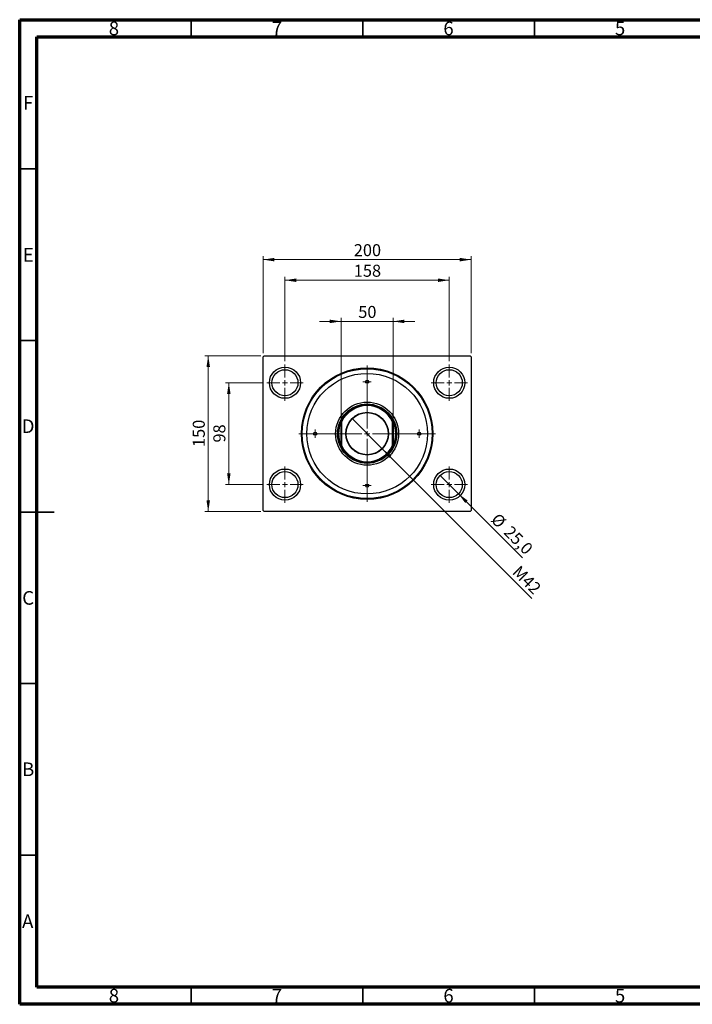
# Model space of a CAD drawing. Units: millimetres. Extents: x 15 to 415, y 5 to 292.
# Drawn here: x 15 to 211, y 5 to 292 of the extents above; entities that cross this region are included whole.
import ezdxf

# ---------------------------------------------------------------- set-up
doc = ezdxf.new("R2010")
doc.units = ezdxf.units.MM
doc.styles.add('SLDTEXTSTYLE0', font='TXT', dxfattribs={"width": 0.75})
doc.dimstyles.new('SLDDIMSTYLE0', dxfattribs={"dimtxt": 3.5, "dimasz": 3.302, "dimexe": 0, "dimexo": 0.0625, "dimgap": 0.875, "dimtad": 1, "dimdec": 0, "dimlfac": 3.3, "dimrnd": 1e-09, "dimzin": 12, "dimdsep": 46, "dimtxsty": 'SLDTEXTSTYLE0', "dimsah": 1, "dimcen": 0.09, "dimadec": 0, "dimazin": 3, "dimtfac": 1, "dimtdec": 0, "dimtofl": 0, "dimtmove": 0, "dimatfit": 3, "dimfxl": 1, "dimfrac": 2, "dimtolj": 1, "dimtzin": 12, "dimarcsym": 0})
doc.dimstyles.new('SLDDIMSTYLE1', dxfattribs={"dimtxt": 3.5, "dimasz": 3.302, "dimexe": 0, "dimexo": 0.0625, "dimgap": 0.875, "dimtad": 1, "dimdec": 1, "dimlfac": 3.3, "dimrnd": 1e-09, "dimzin": 12, "dimdsep": 46, "dimtxsty": 'SLDTEXTSTYLE0', "dimblk1": 'NONE', "dimsah": 1, "dimcen": 0, "dimadec": 0, "dimazin": 3, "dimtfac": 1, "dimtdec": 1, "dimtmove": 0, "dimatfit": 3, "dimldrblk": 'NONE', "dimfxl": 1, "dimfrac": 2, "dimtolj": 1, "dimtzin": 12, "dimarcsym": 0})
doc.dimstyles.new('SLDDIMSTYLE2', dxfattribs={"dimtxt": 3.5, "dimasz": 3.302, "dimexe": 0, "dimexo": 0.0625, "dimgap": 0.875, "dimtad": 1, "dimdec": 0, "dimlfac": 3.3, "dimrnd": 1e-09, "dimzin": 12, "dimdsep": 46, "dimtxsty": 'SLDTEXTSTYLE0', "dimsah": 1, "dimcen": 0.09, "dimadec": 0, "dimazin": 3, "dimtfac": 1, "dimtdec": 0, "dimtmove": 0, "dimatfit": 0, "dimfxl": 1, "dimfrac": 2, "dimtolj": 1, "dimtzin": 12, "dimarcsym": 0})
doc.dimstyles.new('SLDDIMSTYLE3', dxfattribs={"dimtxt": 3.5, "dimasz": 3.302, "dimexe": 0, "dimexo": 0.0625, "dimgap": 0.875, "dimtad": 1, "dimlfac": 3.3, "dimrnd": 1e-09, "dimzin": 12, "dimdsep": 46, "dimtxsty": 'SLDTEXTSTYLE0', "dimblk1": 'NONE', "dimsah": 1, "dimcen": 0, "dimadec": 0, "dimazin": 3, "dimtfac": 1, "dimtmove": 0, "dimatfit": 3, "dimldrblk": 'NONE', "dimfxl": 1, "dimfrac": 2, "dimtolj": 1, "dimtzin": 12, "dimarcsym": 0})

# ---------------------------------------------------------------- blocks, each defined once
blk = doc.blocks.new('_D')
at = {"color": 7, "linetype": 'Continuous', "lineweight": 0}
for p, q in [((85.94, 194.76), (85.94, 223.06)), ((85.94, 222.06), (146.55, 222.06)), ((146.55, 194.76), (146.55, 223.06))]:
    blk.add_line(p, q, dxfattribs=at)
at = {"color": 7, "linetype": 'Continuous', "lineweight": 18}
for points in [[(85.94, 222.06), (89.24, 221.55), (89.24, 222.57)], [(146.55, 222.06), (143.24, 222.57), (143.24, 221.55)]]:
    blk.add_solid(points, dxfattribs=at)
at = {"color": 7, "linetype": 'Continuous', "lineweight": 18, "insert": (112.36, 226.57), "char_height": 3.5, "attachment_point": 1, "style": 'SLDTEXTSTYLE0'}
blk.add_mtext('200', dxfattribs=at)
blk = doc.blocks.new('_D_1')
at = {"color": 7, "linetype": 'Continuous', "lineweight": 0}
for p, q in [((92.3, 192.48), (92.3, 217.06)), ((92.3, 216.06), (140.18, 216.06)), ((140.18, 192.48), (140.18, 217.06))]:
    blk.add_line(p, q, dxfattribs=at)
at = {"color": 7, "linetype": 'Continuous', "lineweight": 18}
for points in [[(92.3, 216.06), (95.61, 215.55), (95.61, 216.57)], [(140.18, 216.06), (136.88, 216.57), (136.88, 215.55)]]:
    blk.add_solid(points, dxfattribs=at)
at = {"color": 7, "linetype": 'Continuous', "lineweight": 18, "insert": (112.36, 220.57), "char_height": 3.5, "attachment_point": 1, "style": 'SLDTEXTSTYLE0'}
blk.add_mtext('158', dxfattribs=at)
blk = doc.blocks.new('_D_2')
at = {"color": 7, "linetype": 'Continuous', "lineweight": 0}
for p, q in [((85.24, 194.06), (68.94, 194.06)), ((69.94, 148.61), (69.94, 194.06)), ((85.24, 148.61), (68.94, 148.61))]:
    blk.add_line(p, q, dxfattribs=at)
at = {"color": 7, "linetype": 'Continuous', "lineweight": 18}
for points in [[(69.94, 194.06), (69.43, 190.76), (70.45, 190.76)], [(69.94, 148.61), (70.45, 151.91), (69.43, 151.91)]]:
    blk.add_solid(points, dxfattribs=at)
at = {"color": 7, "linetype": 'Continuous', "lineweight": 18, "insert": (65.43, 167.45), "char_height": 3.5, "attachment_point": 1, "rotation": 90, "style": 'SLDTEXTSTYLE0'}
blk.add_mtext('150', dxfattribs=at)
blk = doc.blocks.new('_D_3')
at = {"color": 7, "linetype": 'Continuous', "lineweight": 0}
for p, q in [((86, 186.18), (74.94, 186.18)), ((75.94, 186.18), (75.94, 156.48)), ((86, 156.48), (74.94, 156.48))]:
    blk.add_line(p, q, dxfattribs=at)
at = {"color": 7, "linetype": 'Continuous', "lineweight": 18}
for points in [[(75.94, 186.18), (75.43, 182.88), (76.45, 182.88)], [(75.94, 156.48), (76.45, 159.79), (75.43, 159.79)]]:
    blk.add_solid(points, dxfattribs=at)
at = {"color": 7, "linetype": 'Continuous', "lineweight": 18, "insert": (71.43, 168.75), "char_height": 3.5, "attachment_point": 1, "rotation": 90, "style": 'SLDTEXTSTYLE0'}
blk.add_mtext('98', dxfattribs=at)
blk = doc.blocks.new('_D_4')
at = {"color": 7, "linetype": 'Continuous', "lineweight": 0}
for q in [(137.5, 159.16), (161.49, 135.17)]:
    blk.add_line((142.86, 153.81), q, dxfattribs=at)
at = {"color": 7, "linetype": 'Continuous', "lineweight": 18}
blk.add_solid([(142.86, 153.81), (144.84, 151.11), (145.55, 151.83)], dxfattribs=at)
at = {"color": 7, "linetype": 'Continuous', "lineweight": 18, "char_height": 3.5, "attachment_point": 1, "rotation": 315, "style": 'SLDTEXTSTYLE0'}
for s, insert in [('%%c', (154.54, 148.48)), ('25,0', (158.31, 144.79))]:
    blk.add_mtext(s, dxfattribs=dict(at, insert=insert))
blk = doc.blocks.new('_None')
blk = doc.blocks.new('_D_5')
at = {"color": 7, "linetype": 'Continuous', "lineweight": 0}
for p, q in [((108.67, 204.06), (102.32, 204.06)), ((108.67, 175.8), (108.67, 205.06)), ((108.67, 204.06), (123.82, 204.06)), ((123.82, 175.8), (123.82, 205.06)), ((123.82, 204.06), (130.17, 204.06))]:
    blk.add_line(p, q, dxfattribs=at)
at = {"color": 7, "linetype": 'Continuous', "lineweight": 18}
for points in [[(108.67, 204.06), (105.37, 204.57), (105.37, 203.55)], [(123.82, 204.06), (127.12, 203.55), (127.12, 204.57)]]:
    blk.add_solid(points, dxfattribs=at)
at = {"color": 7, "linetype": 'Continuous', "lineweight": 18, "insert": (113.66, 208.57), "char_height": 3.5, "attachment_point": 1, "style": 'SLDTEXTSTYLE0'}
blk.add_mtext('50', dxfattribs=at)
blk = doc.blocks.new('_D_6')
at = {"color": 7, "linetype": 'Continuous', "lineweight": 0}
for q in [(111.84, 175.74), (164.27, 123.3)]:
    blk.add_line((120.65, 166.93), q, dxfattribs=at)
at = {"color": 7, "linetype": 'Continuous', "lineweight": 18}
blk.add_solid([(120.65, 166.93), (122.62, 164.24), (123.34, 164.95)], dxfattribs=at)
at = {"color": 7, "linetype": 'Continuous', "lineweight": 18, "insert": (160.77, 133.18), "char_height": 3.5, "attachment_point": 1, "rotation": 315, "style": 'SLDTEXTSTYLE0'}
blk.add_mtext('M42', dxfattribs=at)
blk = doc.blocks.new('SW_CENTERMARKSYMBOL_0')
at = {"color": 0, "linetype": 'Continuous', "lineweight": 18}
for p, q in [((0, 1.52), (0, 5.3)), ((-1.52, 0), (-5.3, 0)), ((0, 0), (-0.76, 0)), ((0, 0), (0, 0.76)), ((0, 0), (0, -0.76)), ((0, 0), (0.76, 0)), ((1.52, 0), (5.3, 0)), ((0, -1.52), (0, -5.3))]:
    blk.add_line(p, q, dxfattribs=at)
blk = doc.blocks.new('SW_CENTERMARKSYMBOL_1')
at = {"color": 0, "linetype": 'Continuous', "lineweight": 18}
for p, q in [((0, 1.52), (0, 19.91)), ((-1.52, 0), (-19.91, 0)), ((0, 0), (-0.76, 0)), ((0, 0), (0, 0.76)), ((0, 0), (0, -0.76)), ((0, 0), (0.76, 0)), ((1.52, 0), (19.91, 0)), ((0, -1.52), (0, -19.91))]:
    blk.add_line(p, q, dxfattribs=at)
blk = doc.blocks.new('SW_CENTERMARKSYMBOL_2')
at = {"color": 0, "linetype": 'Continuous', "lineweight": 18}
for p, q in [((0, 1.52), (0, 5.3)), ((-1.52, 0), (-5.3, 0)), ((0, 0), (-0.76, 0)), ((0, 0), (0, 0.76)), ((0, 0), (0, -0.76)), ((0, 0), (0.76, 0)), ((1.52, 0), (5.3, 0)), ((0, -1.52), (0, -5.3))]:
    blk.add_line(p, q, dxfattribs=at)
blk = doc.blocks.new('SW_CENTERMARKSYMBOL_3')
at = {"color": 0, "linetype": 'Continuous', "lineweight": 18}
for p, q in [((0, 1.52), (0, 5.3)), ((-1.52, 0), (-5.3, 0)), ((0, 0), (-0.76, 0)), ((0, 0), (0, 0.76)), ((0, 0), (0, -0.76)), ((0, 0), (0.76, 0)), ((1.52, 0), (5.3, 0)), ((0, -1.52), (0, -5.3))]:
    blk.add_line(p, q, dxfattribs=at)
blk = doc.blocks.new('SW_CENTERMARKSYMBOL_4')
at = {"color": 0, "linetype": 'Continuous', "lineweight": 18}
for p, q in [((0, 1.52), (0, 5.3)), ((-1.52, 0), (-5.3, 0)), ((0, 0), (-0.76, 0)), ((0, 0), (0, 0.76)), ((0, 0), (0, -0.76)), ((0, 0), (0.76, 0)), ((1.52, 0), (5.3, 0)), ((0, -1.52), (0, -5.3))]:
    blk.add_line(p, q, dxfattribs=at)
blk = doc.blocks.new('SW_CENTERMARKSYMBOL_5')
at = {"color": 0, "linetype": 'Continuous', "lineweight": 18}
for p, q in [((-0.76, 0), (-1.21, 0)), ((0, 0), (-0.76, 0)), ((0, 0.76), (0, 1.21)), ((0, 0), (0, 0.76)), ((0, 0), (0, -0.76)), ((0, 0), (0.76, 0)), ((0.76, 0), (1.21, 0)), ((0, -0.76), (0, -1.21))]:
    blk.add_line(p, q, dxfattribs=at)
blk = doc.blocks.new('SW_CENTERMARKSYMBOL_6')
at = {"color": 0, "linetype": 'Continuous', "lineweight": 18}
for p, q in [((-0.76, 0), (-1.21, 0)), ((0, 0), (-0.76, 0)), ((0, 0.76), (0, 1.21)), ((0, 0), (0, 0.76)), ((0, 0), (0, -0.76)), ((0, 0), (0.76, 0)), ((0.76, 0), (1.21, 0)), ((0, -0.76), (0, -1.21))]:
    blk.add_line(p, q, dxfattribs=at)
blk = doc.blocks.new('SW_CENTERMARKSYMBOL_7')
at = {"color": 0, "linetype": 'Continuous', "lineweight": 18}
for p, q in [((-0.76, 0), (-1.21, 0)), ((0, 0), (-0.76, 0)), ((0, 0.76), (0, 1.21)), ((0, 0), (0, 0.76)), ((0, 0), (0, -0.76)), ((0, 0), (0.76, 0)), ((0.76, 0), (1.21, 0)), ((0, -0.76), (0, -1.21))]:
    blk.add_line(p, q, dxfattribs=at)
blk = doc.blocks.new('SW_CENTERMARKSYMBOL_8')
at = {"color": 0, "linetype": 'Continuous', "lineweight": 18}
for p, q in [((-0.76, 0), (-1.21, 0)), ((0, 0), (-0.76, 0)), ((0, 0.76), (0, 1.21)), ((0, 0), (0, 0.76)), ((0, 0), (0, -0.76)), ((0, 0), (0.76, 0)), ((0.76, 0), (1.21, 0)), ((0, -0.76), (0, -1.21))]:
    blk.add_line(p, q, dxfattribs=at)

msp = doc.modelspace()

# ---------------------------------------------------------------- linework, layer by layer
at = {"color": 7, "linetype": 'Continuous', "lineweight": 70}
for p, q in [((15, 5), (15, 292)), ((15, 292), (415, 292)), ((20, 10), (20, 287)), ((20, 287), (410, 287)), ((410, 10), (20, 10)), ((415, 5), (15, 5))]:
    msp.add_line(p, q, dxfattribs=at)
at = {"color": 7, "linetype": 'Continuous', "lineweight": 35}
for p, q in [((65, 287), (65, 292)), ((115, 287), (115, 292)), ((165, 287), (165, 292)), ((20, 248.5), (15, 248.5)), ((20, 198.5), (15, 198.5)), ((15, 148.5), (25, 148.5)), ((20, 148.5), (15, 148.5)), ((20, 98.5), (15, 98.5)), ((20, 48.5), (15, 48.5)), ((65, 10), (65, 5)), ((115, 10), (115, 5)), ((165, 10), (165, 5))]:
    msp.add_line(p, q, dxfattribs=at)
at = {"color": 7, "linetype": 'Continuous', "lineweight": 25}
for p, q in [((85.94, 193.757), (86.243, 194.06)), ((85.94, 148.9085), (85.94, 193.757)), ((86.243, 194.06), (146.243, 194.06)), ((146.243, 194.06), (146.5461, 193.757)), ((146.5461, 193.757), (146.5461, 148.9085)), ((108.8188, 174.7712), (108.6673, 174.8044)), ((108.6673, 167.8611), (108.6673, 174.8044)), ((108.8188, 174.7712), (108.8188, 167.8943)), ((123.8188, 174.8044), (123.6673, 174.7712)), ((123.6673, 167.8943), (123.6673, 174.7712)), ((123.8188, 174.8044), (123.8188, 167.8611)), ((108.8188, 167.8943), (108.6673, 167.8611)), ((123.8188, 167.8611), (123.6673, 167.8943)), ((86.243, 148.6055), (85.94, 148.9085)), ((146.243, 148.6055), (86.243, 148.6055)), ((146.5461, 148.9085), (146.243, 148.6055))]:
    msp.add_line(p, q, dxfattribs=at)
for centre, radius in [((92.3036, 186.1812), 4.5455), ((92.3036, 186.1812), 3.7879), ((116.243, 171.3327), 19.1515), ((116.243, 171.3327), 18.9394), ((140.1824, 186.1812), 4.5455), ((140.1824, 186.1812), 3.7879), ((116.243, 171.3327), 17.5758), ((116.243, 186.4842), 0.4545), ((116.243, 171.3327), 9.1818), ((116.243, 171.3327), 8.6364), ((116.243, 171.3327), 8.4848), ((116.243, 171.3327), 6.2273), ((116.243, 171.3327), 6.1364), ((101.0915, 171.3327), 0.4545), ((131.3945, 171.3327), 0.4545), ((92.3036, 156.4842), 4.5455), ((140.1824, 156.4842), 4.5455), ((92.3036, 156.4842), 3.7879), ((140.1824, 156.4842), 3.7879), ((116.243, 156.1812), 0.4545)]:
    msp.add_circle(centre, radius, dxfattribs=at)
for radius, start, end in [(8.3333, 24.619977, 155.380023), (8.1818, 24.850502, 155.149498), (8.3333, 155.380023, 204.619977), (8.3333, 335.380023, 24.619977), (8.3333, 204.619977, 335.380023), (8.1818, 204.850502, 335.149498)]:
    msp.add_arc((116.243, 171.3327), radius, start, end, dxfattribs=at)

# ---------------------------------------------------------------- block references
at = {"color": 7, "linetype": 'Continuous', "lineweight": 0}
for name, p in [('SW_CENTERMARKSYMBOL_3', (92.3036, 186.1812)), ('SW_CENTERMARKSYMBOL_1', (116.243, 171.3327)), ('SW_CENTERMARKSYMBOL_4', (140.1824, 186.1812)), ('SW_CENTERMARKSYMBOL_5', (116.243, 186.4842)), ('SW_CENTERMARKSYMBOL_8', (101.0915, 171.3327)), ('SW_CENTERMARKSYMBOL_6', (131.3945, 171.3327)), ('SW_CENTERMARKSYMBOL_2', (92.3036, 156.4842)), ('SW_CENTERMARKSYMBOL_0', (140.1824, 156.4842)), ('SW_CENTERMARKSYMBOL_7', (116.243, 156.1812))]:
    msp.add_blockref(name, p, dxfattribs=at)

# ---------------------------------------------------------------- texts
at = {"color": 7, "linetype": 'Continuous', "lineweight": 0, "char_height": 3.9688, "attachment_point": 2, "style": 'SLDTEXTSTYLE0'}
for s, insert in [('8', (42.46, 291.4462)), ('7', (89.96, 291.4462)), ('6', (139.96, 291.4462)), ('5', (189.96, 291.4462)), ('F', (17.4577, 269.7458)), ('E', (17.5078, 225.4462)), ('D', (17.4527, 175.4958)), ('C', (17.4587, 125.4462)), ('B', (17.4706, 75.4958)), ('A', (17.3397, 31.1962)), ('8', (42.46, 9.4958)), ('7', (89.96, 9.4958)), ('6', (139.96, 9.4958)), ('5', (189.96, 9.4958))]:
    msp.add_mtext(s, dxfattribs=dict(at, insert=insert))

# ---------------------------------------------------------------- dimensions: what is measured, and where the dimension line sits
at = {"color": 7, "linetype": 'Continuous', "lineweight": 18}
for base, p1, p2, dimstyle, picture, middle in [((146.5461, 222.06), (85.94, 193.757), (146.5461, 193.757), 'SLDDIMSTYLE0', '_D', (116.243, 222.06)), ((140.1824, 216.06), (92.3036, 191.4842), (140.1824, 191.4842), 'SLDDIMSTYLE0', '_D_1', (116.243, 216.06)), ((123.8188, 204.06), (108.6673, 174.8044), (123.8188, 174.8044), 'SLDDIMSTYLE2', '_D_5', (116.243, 204.06))]:
    dim = msp.add_linear_dim(base=base, p1=p1, p2=p2, dimstyle=dimstyle, dxfattribs=at)
    dim.commit()
    dim.dimension.update_dxf_attribs({"geometry": picture, "text_midpoint": middle, "dimtype": 160})
for base, p1, p2, picture, middle in [((69.94, 194.06), (86.243, 148.6055), (86.243, 194.06), '_D_2', (69.94, 171.3327)), ((75.94, 156.4842), (87.0006, 186.1812), (87.0006, 156.4842), '_D_3', (75.94, 171.3327))]:
    dim = msp.add_linear_dim(base=base, p1=p1, p2=p2, angle=90, dimstyle='SLDDIMSTYLE0', dxfattribs=at)
    dim.commit()
    dim.dimension.update_dxf_attribs({"geometry": picture, "text_midpoint": middle, "dimtype": 160})
dim = msp.add_diameter_dim_2p(p1=(111.8397, 175.7361), p2=(120.6464, 166.9294), text='M42', dimstyle='SLDDIMSTYLE3', override={"dimpost": '<>'}, dxfattribs=at)
dim.commit()
dim.dimension.update_dxf_attribs({"geometry": '_D_6', "text_midpoint": (160.9703, 126.6055), "dimtype": 163})
dim = msp.add_diameter_dim_2p(p1=(137.504, 159.1627), p2=(142.8609, 153.8058), dimstyle='SLDDIMSTYLE1', dxfattribs=at)
dim.commit()
dim.dimension.update_dxf_attribs({"geometry": '_D_4', "text_midpoint": (156.5461, 140.1206), "dimtype": 163})

doc.saveas('drawing.dxf')
